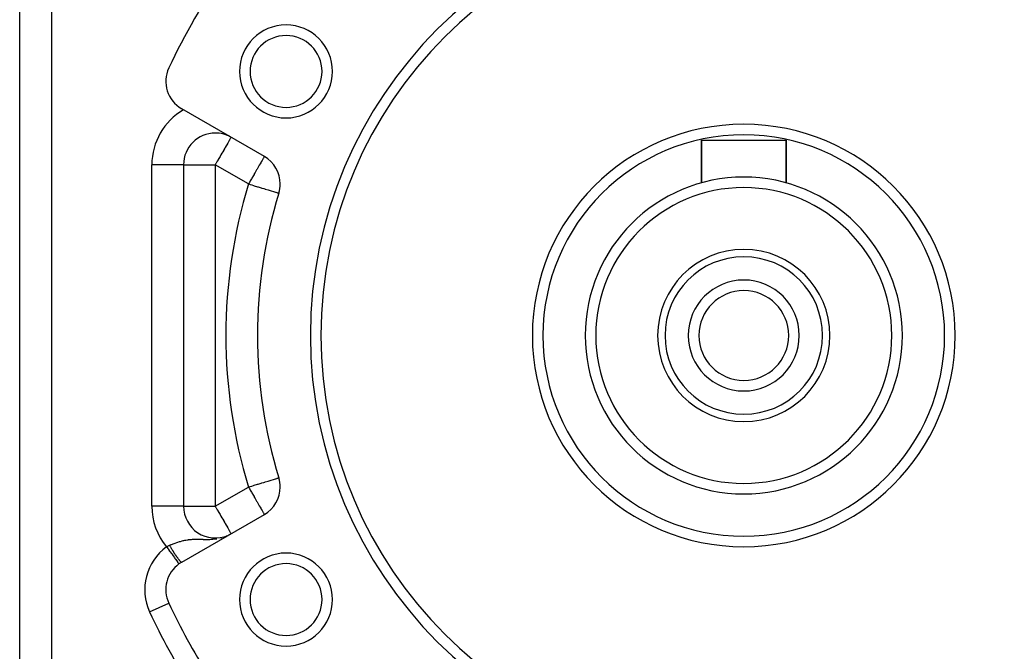
# Model space of a CAD drawing. Extents: x 24 to 1164, y -670 to 196.
# Drawn here: x 612 to 706, y -249 to -189 of the extents above; entities that cross this region are included whole.
import ezdxf

# ---------------------------------------------------------------- set-up
doc = ezdxf.new("R2010")
doc.units = 0
doc.linetypes.add('DASHED', pattern=[11.05, 8.7, -2.35])
doc.layers.get('0').update_dxf_attribs({"linetype": 'CONTINUOUS'})
doc.layers.add('NEVIDI', color=4, linetype='DASHED')

msp = doc.modelspace()

# ---------------------------------------------------------------- linework, layer by layer
at = {"color": 2}
for p, q in [((612.421851, -273.5), (612.421851, -184.5)), ((612.421851, -273.5), (612.421851, -184.5)), ((635.569705, -202.05353), (627.748688, -197.538064)), ((630.921851, -199.834192), (630.921851, -199.832276)), ((676.921851, -204.543168), (676.921851, -200.5)), ((676.921851, -200.5), (676.921851, -204.543168)), ((676.921851, -200.5), (684.921851, -200.5)), ((684.921851, -204.543168), (684.921851, -200.5)), ((684.921851, -200.5), (684.921851, -204.543168)), ((627.921851, -202.834192), (627.921851, -235.165808)), ((627.921851, -202.834192), (627.921851, -235.165808)), ((636.932409, -205.528305), (636.938204, -205.53008)), ((636.93231, -232.471425), (636.938204, -232.46992)), ((627.748688, -240.461936), (635.569705, -235.94647)), ((631.944597, -237.996199), (631.988265, -237.978294)), ((632.02009, -237.964232), (632.041967, -237.954565)), ((632.079076, -237.938168), (632.109314, -237.924807)), ((632.246648, -237.858924), (632.200088, -237.8822)), ((632.421851, -237.763884), (632.246648, -237.858924)), ((626.525449, -244.328004), (626.529048, -244.326329))]:
    msp.add_line(p, q, dxfattribs=at)
for centre, radius, start, end in [((680.921851, -219), 41, 0, 180), ((680.921851, -219), 40, 0, 180), ((680.921851, -219), 60, 144.967587, 155.032413), ((637.620581, -194), 4.4, 0, 180), ((637.620581, -194), 3.4, 0, 180), ((629.248688, -194.939988), 3, 155.032413, 240), ((637.620581, -194), 4.4, 180, 360), ((637.620581, -194), 3.4, 180, 360), ((680.921851, -219), 20, 0, 180), ((630.921851, -202.834192), 3, 90, 180), ((630.921851, -202.834192), 3, 90.375552, 90.88798), ((630.921851, -202.834192), 3, 62.048681, 90), ((634.069705, -204.651607), 3, 0, 60), ((634.069705, -204.651607), 3, 342.972878, 360), ((680.921851, -219), 15, 0, 180), ((680.921851, -219), 46, 162.972878, 197.027122), ((680.921851, -219), 14, 0, 180), ((680.921851, -219), 8.15, 0, 180), ((680.921851, -219), 7.45, 0, 180), ((680.921851, -219), 5.25, 0, 180), ((680.921851, -219), 4.25, 0, 180), ((680.921851, -219), 41, 180, 360), ((680.921851, -219), 40, 180, 360), ((680.921851, -219), 20, 180, 360), ((680.921851, -219), 15, 180, 360), ((680.921851, -219), 14, 180, 360), ((680.921851, -219), 8.15, 180, 360), ((680.921851, -219), 7.45, 180, 360), ((680.921851, -219), 5.25, 180, 360), ((680.921851, -219), 4.25, 180, 360), ((634.069705, -233.348393), 3, 0, 17.027122), ((634.069705, -233.348393), 3, 300, 360), ((630.921851, -235.165808), 3, 180, 293.322377), ((637.620581, -244), 4.4, 0, 180), ((629.248688, -243.060012), 3, 125.916691, 204.967587), ((629.248688, -243.060012), 3, 120, 125.916691), ((637.620581, -244), 3.4, 0, 180), ((637.620581, -244), 4.4, 180, 360), ((637.620581, -244), 3.4, 180, 360), ((680.921851, -219), 60, 204.967587, 212.380751)]:
    msp.add_arc(centre, radius, start, end, dxfattribs=at)
at = {"layer": 'NEVIDI', "color": 7, "linetype": 'CONTINUOUS'}
for p, q in [((615.421851, -179), (615.421851, -279)), ((632.409922, -200.256778), (632.394192, -200.284022)), ((632.410457, -200.255851), (632.409922, -200.256778)), ((632.419202, -200.240705), (632.410457, -200.255851)), ((632.421851, -200.236116), (632.419202, -200.240705)), ((631.873621, -201.185679), (631.827809, -201.265028)), ((631.951151, -201.051392), (631.873621, -201.185679)), ((632.008142, -200.952682), (631.951151, -201.051392)), ((632.011956, -200.946076), (632.008142, -200.952682)), ((632.100746, -200.792287), (632.011956, -200.946076)), ((632.132988, -200.736442), (632.100746, -200.792287)), ((632.171042, -200.67053), (632.132988, -200.736442)), ((632.204538, -200.612513), (632.171042, -200.67053)), ((632.234759, -200.56017), (632.204538, -200.612513)), ((632.2782, -200.484927), (632.234759, -200.56017)), ((632.313551, -200.423697), (632.2782, -200.484927)), ((632.315624, -200.420106), (632.313551, -200.423697)), ((632.331067, -200.393358), (632.315624, -200.420106)), ((632.368555, -200.328427), (632.331067, -200.393358)), ((632.374319, -200.318445), (632.368555, -200.328427)), ((632.394192, -200.284022), (632.374319, -200.318445)), ((631.37767, -202.044692), (631.211294, -202.332863)), ((631.425989, -201.961), (631.37767, -202.044692)), ((631.45649, -201.908171), (631.425989, -201.961)), ((631.553953, -201.73936), (631.45649, -201.908171)), ((631.63267, -201.603017), (631.553953, -201.73936)), ((631.720143, -201.451511), (631.63267, -201.603017)), ((631.738916, -201.418994), (631.720143, -201.451511)), ((631.827809, -201.265028), (631.738916, -201.418994)), ((635.535745, -202.100017), (635.522282, -202.129225)), ((635.549628, -202.071121), (635.535745, -202.100017)), ((635.550038, -202.070357), (635.549628, -202.071121)), ((635.560644, -202.055203), (635.550038, -202.070357)), ((635.569705, -202.05353), (635.560644, -202.055203)), ((624.921851, -235.165808), (624.921851, -202.834192)), ((627.921851, -202.834192), (624.921851, -202.834192)), ((627.921851, -202.834192), (630.921851, -202.834192)), ((630.991742, -202.713138), (630.921851, -202.834192)), ((634.069705, -204.651607), (630.921851, -202.834192)), ((630.921851, -202.834192), (630.921851, -235.165808)), ((631.006342, -202.687849), (630.991742, -202.713138)), ((631.108761, -202.510455), (631.006342, -202.687849)), ((631.194181, -202.362503), (631.108761, -202.510455)), ((631.211294, -202.332863), (631.194181, -202.362503)), ((635.021025, -203.00295), (634.876455, -203.254383)), ((635.03482, -202.978844), (635.021025, -203.00295)), ((635.090435, -202.881667), (635.03482, -202.978844)), ((635.158502, -202.763125), (635.090435, -202.881667)), ((635.219837, -202.657203), (635.158502, -202.763125)), ((635.24314, -202.61731), (635.219837, -202.657203)), ((635.280578, -202.55377), (635.24314, -202.61731)), ((635.352066, -202.434545), (635.280578, -202.55377)), ((635.385935, -202.378212), (635.352066, -202.434545)), ((635.389487, -202.37227), (635.385935, -202.378212)), ((635.42872, -202.305736), (635.389487, -202.37227)), ((635.466844, -202.238251), (635.42872, -202.305736)), ((635.480493, -202.212943), (635.466844, -202.238251)), ((635.514185, -202.146331), (635.480493, -202.212943)), ((635.519526, -202.135097), (635.514185, -202.146331)), ((635.522282, -202.129225), (635.519526, -202.135097)), ((634.525523, -203.862023), (634.387465, -204.10204)), ((634.589318, -203.751263), (634.525523, -203.862023)), ((634.614279, -203.707969), (634.589318, -203.751263)), ((634.701622, -203.556682), (634.614279, -203.707969)), ((634.832008, -203.331258), (634.701622, -203.556682)), ((634.868094, -203.268852), (634.832008, -203.331258)), ((634.876455, -203.254383), (634.868094, -203.268852)), ((634.154249, -204.506308), (634.069705, -204.651607)), ((634.069705, -204.651607), (634.156851, -204.678295)), ((634.15475, -204.505444), (634.154249, -204.506308)), ((634.237986, -204.361577), (634.15475, -204.505444)), ((634.156851, -204.678295), (634.238724, -204.703368)), ((634.342602, -204.180025), (634.237986, -204.361577)), ((634.238724, -204.703368), (634.370541, -204.743737)), ((634.387465, -204.10204), (634.342602, -204.180025)), ((634.370541, -204.743737), (634.539904, -204.795605)), ((634.539904, -204.795605), (634.613617, -204.818179)), ((634.613617, -204.818179), (634.914437, -204.910304)), ((634.914437, -204.910304), (634.977491, -204.929615)), ((634.977491, -204.929615), (635.273766, -205.020348)), ((635.273766, -205.020348), (635.32349, -205.035576)), ((635.32349, -205.035576), (635.51989, -205.095723)), ((635.51989, -205.095723), (635.611425, -205.123756)), ((635.611425, -205.123756), (635.64549, -205.134188)), ((635.64549, -205.134188), (635.921337, -205.218666)), ((635.921337, -205.218666), (635.938314, -205.223865)), ((635.938314, -205.223865), (636.197924, -205.30337)), ((636.197924, -205.30337), (636.421182, -205.371743)), ((636.421182, -205.371743), (636.436208, -205.376344)), ((636.436208, -205.376344), (636.605909, -205.428315)), ((636.605909, -205.428315), (636.631901, -205.436275)), ((636.631901, -205.436275), (636.650419, -205.441946)), ((636.650419, -205.441946), (636.750774, -205.47268)), ((636.750774, -205.47268), (636.781481, -205.482084)), ((636.781481, -205.482084), (636.854801, -205.504538)), ((636.854801, -205.504538), (636.882254, -205.512945)), ((636.882254, -205.512945), (636.917361, -205.523697)), ((636.917361, -205.523697), (636.932409, -205.528305)), ((635.645495, -232.865812), (635.921262, -232.781306)), ((635.921262, -232.781306), (635.93831, -232.77608)), ((635.93831, -232.77608), (636.197887, -232.696539)), ((636.197887, -232.696539), (636.421184, -232.62827)), ((636.421184, -232.62827), (636.436237, -232.623674)), ((636.436237, -232.623674), (636.606015, -232.571828)), ((636.606015, -232.571828), (636.631985, -232.563885)), ((636.631985, -232.563885), (636.650567, -232.558197)), ((636.650567, -232.558197), (636.750841, -232.527427)), ((636.750841, -232.527427), (636.78152, -232.517977)), ((636.78152, -232.517977), (636.854735, -232.495343)), ((636.854735, -232.495343), (636.882148, -232.486842)), ((636.882148, -232.486842), (636.917227, -232.475988)), ((636.917227, -232.475988), (636.93231, -232.471425)), ((630.921851, -235.165808), (634.069705, -233.348393)), ((634.069705, -233.348393), (634.156944, -233.321737)), ((634.069705, -233.348393), (634.154249, -233.493692)), ((634.154249, -233.493692), (634.15475, -233.494556)), ((634.15475, -233.494556), (634.237986, -233.638423)), ((634.156944, -233.321737), (634.238641, -233.296752)), ((634.237986, -233.638423), (634.342602, -233.819975)), ((634.238641, -233.296752), (634.370584, -233.256367)), ((634.370584, -233.256367), (634.539804, -233.204527)), ((634.539804, -233.204527), (634.613591, -233.181913)), ((634.613591, -233.181913), (634.914438, -233.089695)), ((634.914438, -233.089695), (634.977495, -233.070369)), ((634.977495, -233.070369), (635.273785, -232.979605)), ((635.273785, -232.979605), (635.323506, -232.964381)), ((635.323506, -232.964381), (635.51991, -232.904258)), ((635.51991, -232.904258), (635.611434, -232.87624)), ((635.611434, -232.87624), (635.645495, -232.865812)), ((634.342602, -233.819975), (634.387465, -233.89796)), ((634.387465, -233.89796), (634.525523, -234.137977)), ((634.525523, -234.137977), (634.589318, -234.248737)), ((634.589318, -234.248737), (634.614279, -234.292031)), ((634.614279, -234.292031), (634.701622, -234.443318)), ((634.701622, -234.443318), (634.832008, -234.668742)), ((634.832008, -234.668742), (634.868094, -234.731148)), ((627.921851, -235.165808), (624.921851, -235.165808)), ((627.921851, -235.165808), (630.921851, -235.165808)), ((630.921851, -235.165808), (630.991742, -235.286862)), ((630.991742, -235.286862), (631.006342, -235.312151)), ((631.006342, -235.312151), (631.108761, -235.489545)), ((631.108761, -235.489545), (631.194181, -235.637497)), ((631.194181, -235.637497), (631.211294, -235.667137)), ((634.868094, -234.731148), (634.876455, -234.745617)), ((634.876455, -234.745617), (635.021025, -234.99705)), ((635.021025, -234.99705), (635.03482, -235.021156)), ((635.03482, -235.021156), (635.090435, -235.118333)), ((635.090435, -235.118333), (635.158502, -235.236875)), ((635.158502, -235.236875), (635.219837, -235.342797)), ((635.219837, -235.342797), (635.24314, -235.38269)), ((635.24314, -235.38269), (635.280578, -235.44623)), ((635.280578, -235.44623), (635.352066, -235.565455)), ((635.352066, -235.565455), (635.385935, -235.621788)), ((635.385935, -235.621788), (635.389487, -235.62773)), ((635.389487, -235.62773), (635.428715, -235.694256)), ((631.211294, -235.667137), (631.37767, -235.955308)), ((631.37767, -235.955308), (631.425989, -236.039)), ((631.425989, -236.039), (631.45649, -236.091829)), ((631.45649, -236.091829), (631.553953, -236.26064)), ((631.553953, -236.26064), (631.63267, -236.396983)), ((631.63267, -236.396983), (631.720143, -236.548489)), ((631.720143, -236.548489), (631.738916, -236.581006)), ((631.738916, -236.581006), (631.827809, -236.734972)), ((635.428715, -235.694256), (635.466844, -235.761749)), ((635.466844, -235.761749), (635.480493, -235.787058)), ((635.480493, -235.787058), (635.514185, -235.853669)), ((635.514185, -235.853669), (635.519526, -235.864903)), ((635.519526, -235.864903), (635.522282, -235.870775)), ((635.522282, -235.870775), (635.535744, -235.899981)), ((635.535744, -235.899981), (635.549628, -235.928879)), ((635.549628, -235.928879), (635.550038, -235.929644)), ((635.550038, -235.929644), (635.560644, -235.944797)), ((635.560644, -235.944797), (635.569705, -235.94647)), ((631.827809, -236.734972), (631.873621, -236.814321)), ((631.873621, -236.814321), (631.951151, -236.948608)), ((631.951151, -236.948608), (632.008142, -237.047318)), ((632.008142, -237.047318), (632.011956, -237.053924)), ((632.011956, -237.053924), (632.100746, -237.207713)), ((632.100746, -237.207713), (632.132988, -237.263558)), ((632.132988, -237.263558), (632.171042, -237.32947)), ((632.171042, -237.32947), (632.204538, -237.387487)), ((632.204538, -237.387487), (632.234759, -237.43983)), ((632.234759, -237.43983), (632.2782, -237.515073)), ((632.2782, -237.515073), (632.313551, -237.576303)), ((627.636532, -238.487332), (627.789418, -238.445796)), ((627.789418, -238.445796), (627.886851, -238.421616)), ((627.886851, -238.421616), (627.934687, -238.410428)), ((627.934687, -238.410428), (628.041403, -238.387145)), ((628.041403, -238.387145), (628.140858, -238.367576)), ((628.140858, -238.367576), (628.144739, -238.366855)), ((628.144739, -238.366855), (628.298507, -238.340864)), ((628.298507, -238.340864), (628.344758, -238.334044)), ((628.344758, -238.334044), (628.399711, -238.326545)), ((628.399711, -238.326545), (628.560164, -238.30835)), ((628.560164, -238.30835), (628.664061, -238.29943)), ((628.664061, -238.29943), (628.775602, -238.292237)), ((628.775602, -238.292237), (628.830752, -238.289546)), ((628.830752, -238.289546), (628.84317, -238.289017)), ((628.84317, -238.289017), (628.940017, -238.285798)), ((628.940017, -238.285798), (629.116149, -238.283587)), ((629.116149, -238.283587), (629.232988, -238.284264)), ((629.232988, -238.284264), (629.246264, -238.284431)), ((629.246264, -238.284431), (629.37588, -238.286808)), ((629.37588, -238.286808), (629.423619, -238.287956)), ((629.423619, -238.287956), (629.549721, -238.291445)), ((629.549721, -238.291445), (629.758378, -238.29761)), ((629.758378, -238.29761), (629.784953, -238.298333)), ((629.784953, -238.298333), (629.839125, -238.299719)), ((629.839125, -238.299719), (629.897311, -238.301043)), ((629.897311, -238.301043), (630.126546, -238.303859)), ((630.126546, -238.303859), (630.268497, -238.302918)), ((630.268497, -238.302918), (630.279751, -238.302737)), ((630.279751, -238.302737), (630.422092, -238.298948)), ((630.422092, -238.298948), (630.533579, -238.293843)), ((630.533579, -238.293843), (630.678053, -238.284087)), ((630.678053, -238.284087), (630.702712, -238.282043)), ((630.702712, -238.282043), (630.979534, -238.250803)), ((630.979534, -238.250803), (631.07312, -238.236548)), ((631.455592, -238.156565), (631.510125, -238.141072)), ((632.313551, -237.576303), (632.315624, -237.579894)), ((632.315624, -237.579894), (632.331067, -237.60664)), ((632.331067, -237.60664), (632.368556, -237.671574)), ((632.368556, -237.671574), (632.374318, -237.681555)), ((632.374318, -237.681555), (632.394192, -237.715978)), ((632.394192, -237.715978), (632.409922, -237.743222)), ((632.409922, -237.743222), (632.410457, -237.744149)), ((632.410457, -237.744149), (632.419202, -237.759295)), ((632.419202, -237.759295), (632.421851, -237.763884)), ((626.315646, -239.010658), (626.34627, -239.052937)), ((626.315652, -239.010654), (626.330086, -239.00127)), ((626.330086, -239.00127), (626.370676, -238.975951)), ((626.34627, -239.052937), (626.452039, -239.198962)), ((626.370676, -238.975951), (626.450094, -238.930774)), ((626.450094, -238.930774), (626.468505, -238.92109)), ((626.452039, -239.198962), (626.45539, -239.203589)), ((626.45539, -239.203589), (626.502886, -239.269161)), ((626.468505, -238.92109), (626.592941, -238.862894)), ((626.502886, -239.269161), (626.606243, -239.411856)), ((626.592941, -238.862894), (626.620057, -238.909507)), ((626.59295, -238.862894), (626.640082, -238.843251)), ((626.620057, -238.909507), (626.628787, -238.924453)), ((626.628787, -238.924453), (626.664564, -238.985389)), ((626.640082, -238.843251), (626.747089, -238.799395)), ((626.664564, -238.985389), (626.673318, -239.000223)), ((626.673318, -239.000223), (626.70632, -239.055881)), ((626.70632, -239.055881), (626.709215, -239.060744)), ((626.709215, -239.060744), (626.717966, -239.075422)), ((626.717966, -239.075422), (626.753921, -239.135421)), ((626.747089, -238.799395), (626.791572, -238.781485)), ((626.753921, -239.135421), (626.762714, -239.150019)), ((626.762714, -239.150019), (626.798643, -239.209358)), ((626.791572, -238.781485), (626.887442, -238.743573)), ((626.798643, -239.209358), (626.807409, -239.223759)), ((626.807409, -239.223759), (626.840366, -239.277636)), ((626.840366, -239.277636), (626.843251, -239.282333)), ((626.843251, -239.282333), (626.851926, -239.296435)), ((626.851926, -239.296435), (626.887687, -239.354255)), ((626.887442, -238.743573), (626.936659, -238.724494)), ((626.887687, -239.354255), (626.89639, -239.36825)), ((626.89639, -239.36825), (626.931847, -239.424958)), ((626.936659, -238.724494), (627.040114, -238.685286)), ((627.040114, -238.685286), (627.136949, -238.64975)), ((627.136949, -238.64975), (627.13916, -238.648952)), ((627.13916, -238.648952), (627.290573, -238.595868)), ((627.290573, -238.595868), (627.387371, -238.563622)), ((627.387371, -238.563622), (627.534666, -238.517296)), ((627.534666, -238.517296), (627.539997, -238.515685)), ((627.539997, -238.515685), (627.636532, -238.487332)), ((626.606243, -239.411856), (626.60951, -239.416367)), ((626.60951, -239.416367), (626.656249, -239.480893)), ((626.656249, -239.480893), (626.75525, -239.617574)), ((626.75525, -239.617574), (626.758376, -239.62189)), ((626.758376, -239.62189), (626.803479, -239.684159)), ((626.803479, -239.684159), (626.896401, -239.812448)), ((626.896401, -239.812448), (626.89933, -239.816492)), ((626.89933, -239.816492), (626.941927, -239.875301)), ((626.931847, -239.424958), (626.940472, -239.438676)), ((626.940472, -239.438676), (626.97281, -239.489836)), ((626.941927, -239.875301), (627.027176, -239.992995)), ((626.97281, -239.489836), (626.975635, -239.494285)), ((626.975635, -239.494285), (626.984186, -239.50773)), ((626.984186, -239.50773), (627.019025, -239.562193)), ((627.019025, -239.562193), (627.027361, -239.575149)), ((627.027176, -239.992995), (627.029855, -239.996694)), ((627.027361, -239.575149), (627.061852, -239.628427)), ((627.029855, -239.996694), (627.069101, -240.050877)), ((627.061852, -239.628427), (627.07009, -239.641073)), ((627.069101, -240.050877), (627.145236, -240.155989)), ((627.07009, -239.641073), (627.101342, -239.688772)), ((627.101342, -239.688772), (627.104057, -239.692895)), ((627.104057, -239.692895), (627.112234, -239.705289)), ((627.112234, -239.705289), (627.145563, -239.755481)), ((627.145236, -240.155989), (627.147631, -240.159295)), ((627.145563, -239.755481), (627.153644, -239.767569)), ((627.147631, -240.159295), (627.182711, -240.207726)), ((627.153644, -239.767569), (627.186357, -239.816163)), ((627.182711, -240.207726), (627.24847, -240.298514)), ((627.186357, -239.816163), (627.194263, -239.827824)), ((627.194263, -239.827824), (627.223724, -239.87098)), ((627.223724, -239.87098), (627.226282, -239.874704)), ((627.226282, -239.874704), (627.233952, -239.88585)), ((627.233952, -239.88585), (627.265261, -239.930997)), ((627.24847, -240.298514), (627.250522, -240.301347)), ((627.250522, -240.301347), (627.280679, -240.342981)), ((627.265261, -239.930997), (627.272812, -239.941798)), ((627.272812, -239.941798), (627.303266, -239.984999)), ((627.303266, -239.984999), (627.310598, -239.995312)), ((627.310598, -239.995312), (627.337821, -240.03328)), ((627.337821, -240.03328), (627.340177, -240.036542)), ((627.340177, -240.036542), (627.347301, -240.046379)), ((627.347301, -240.046379), (627.375949, -240.085558)), ((627.375949, -240.085558), (627.382838, -240.094884)), ((627.382838, -240.094884), (627.410502, -240.13194)), ((627.410502, -240.13194), (627.417133, -240.140724)), ((627.417133, -240.140724), (627.441645, -240.172844)), ((627.441645, -240.172844), (627.44375, -240.175575)), ((627.44375, -240.175575), (627.450133, -240.183832)), ((627.450133, -240.183832), (627.475679, -240.216445)), ((627.475679, -240.216445), (627.481772, -240.224118)), ((627.481772, -240.224118), (627.506193, -240.254423)), ((627.506193, -240.254423), (627.511932, -240.261434)), ((627.511932, -240.261434), (627.533368, -240.287223)), ((627.533368, -240.287223), (627.535194, -240.289389)), ((627.535194, -240.289389), (627.54072, -240.295912)), ((627.54072, -240.295912), (627.56269, -240.321356)), ((627.280679, -240.342981), (627.335039, -240.418031)), ((627.335039, -240.418031), (627.336711, -240.420338)), ((627.336711, -240.420338), (627.36127, -240.454245)), ((627.36127, -240.454245), (627.40339, -240.512396)), ((627.40339, -240.512396), (627.404654, -240.514142)), ((627.404654, -240.514142), (627.423088, -240.539591)), ((627.423088, -240.539591), (627.452304, -240.579927)), ((627.452304, -240.579927), (627.453138, -240.581079)), ((627.453138, -240.581079), (627.46497, -240.597413)), ((627.46497, -240.597413), (627.480907, -240.619416)), ((627.480907, -240.619416), (627.481296, -240.619954)), ((627.481296, -240.619954), (627.48616, -240.626669)), ((627.48616, -240.626669), (627.488863, -240.6304)), ((627.56269, -240.321356), (627.56791, -240.327278)), ((627.56791, -240.327278), (627.588609, -240.35024)), ((627.588609, -240.35024), (627.593519, -240.355555)), ((627.593519, -240.355555), (627.611401, -240.374436)), ((627.611401, -240.374436), (627.612918, -240.376)), ((627.612918, -240.376), (627.617496, -240.380684)), ((627.617496, -240.380684), (627.63553, -240.398541)), ((627.63553, -240.398541), (627.639773, -240.402592)), ((627.639773, -240.402592), (627.656422, -240.417846)), ((627.656422, -240.417846), (627.660319, -240.421253)), ((627.660319, -240.421253), (627.674378, -240.432946)), ((627.674378, -240.432946), (627.675558, -240.43388)), ((627.675558, -240.43388), (627.679108, -240.436644)), ((627.679108, -240.436644), (627.692896, -240.446609)), ((627.692896, -240.446609), (627.696089, -240.448718)), ((627.696089, -240.448718), (627.708398, -240.455997)), ((627.708398, -240.455997), (627.711217, -240.457444)), ((627.711217, -240.457444), (627.721205, -240.461742)), ((627.721205, -240.461742), (627.722028, -240.46203)), ((627.722028, -240.46203), (627.724488, -240.462821)), ((627.724488, -240.462821), (627.733782, -240.464707)), ((627.733782, -240.464707), (627.735869, -240.464837)), ((627.735869, -240.464837), (627.743626, -240.464017)), ((627.743626, -240.464017), (627.745331, -240.463485)), ((624.715954, -245.170539), (626.525449, -244.328004))]:
    msp.add_line(p, q, dxfattribs=at)
for centre, radius, start, end in [((630.921851, -202.834192), 6, 120, 180), ((680.921851, -219), 19, 0, 180), ((680.921851, -219), 49, 162.972878, 197.027122), ((680.921851, -219), 19, 180, 360), ((630.921851, -235.165808), 6, 180, 219.852129), ((629.248688, -243.060012), 5, 125.916691, 204.967587), ((680.921851, -219), 62, 204.967587, 212.380751)]:
    msp.add_arc(centre, radius, start, end, dxfattribs=at)

doc.saveas('drawing.dxf')
